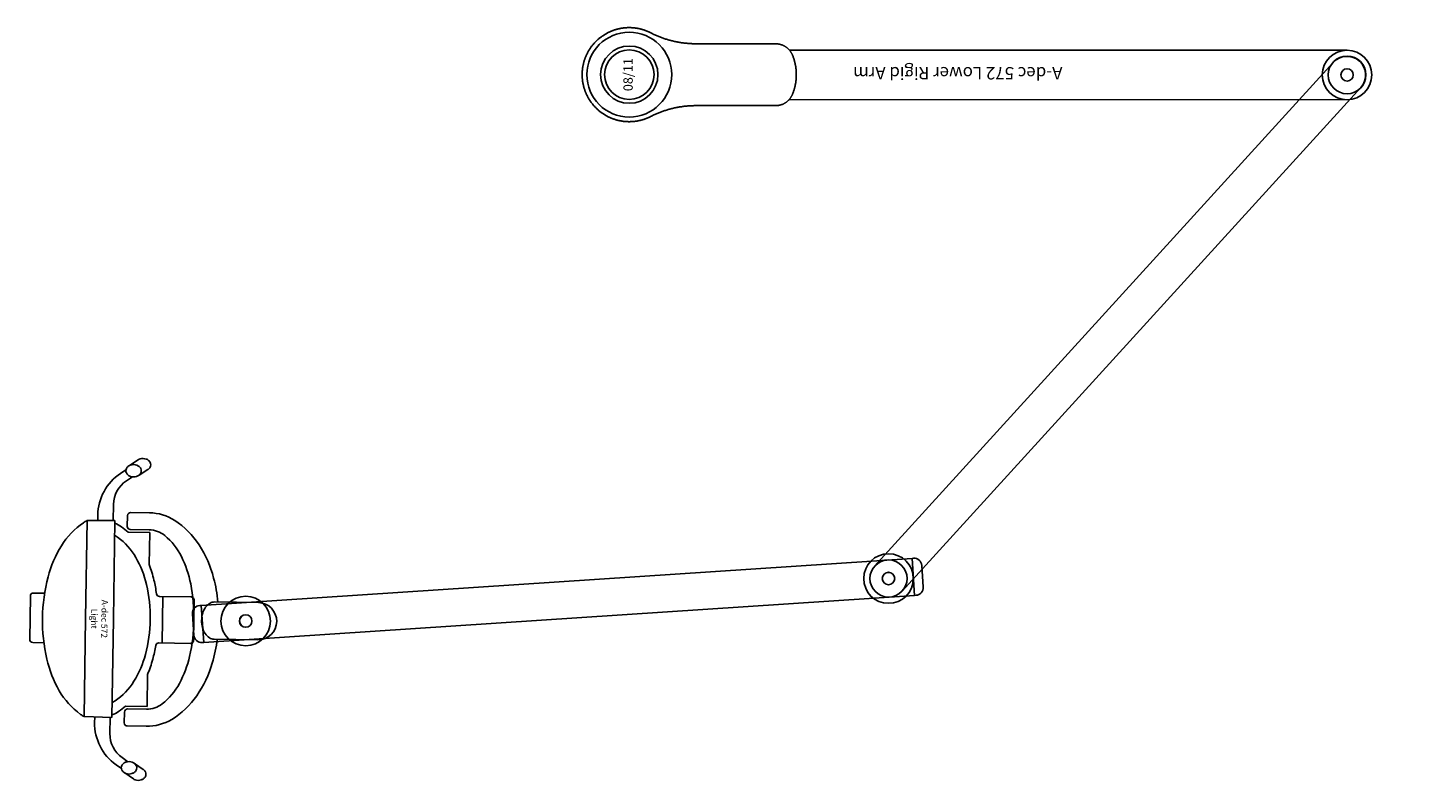
# Model space of a CAD drawing. Units: inches. Extents: x -24.3 to 31.4, y -28.6 to 1.9.
import ezdxf
from ezdxf.enums import TextEntityAlignment as Align

# ---------------------------------------------------------------- set-up
doc = ezdxf.new("R2010")
doc.units = ezdxf.units.IN
doc.header["$MEASUREMENT"] = 0
for name, color, linetype in [('ADC_LIGHTS', 7, 'Continuous'), ('ADC_POSITION_NODES', 1, 'Continuous'), ('ADC_TEXT', 7, 'Continuous')]:
    doc.layers.add(name, color=color, linetype=linetype)
doc.styles.add('ROMANS', font='romans', dxfattribs={"height": 0.155})
doc.styles.get("Standard").update_dxf_attribs({"font": 'arial.ttf'})

# ---------------------------------------------------------------- blocks, each defined once
blk = doc.blocks.new('572_C')
at = {"layer": 'ADC_LIGHTS', "lineweight": -3}
for p, q in [((-1.063, 0.75), (-1, 0.75)), ((-1, 0.75), (27.75, 0.75)), ((-1, -0.75), (-1, 0.75)), ((27.75, 0.75), (27.75, -0.75)), ((27.75, 0.75), (27.75, -0.75)), ((27.813, 0.75), (27.75, 0.75)), ((-1.375, 0.438), (-1.375, -0.438)), ((28.125, -0.438), (28.125, 0.438)), ((-1.063, -0.75), (-1, -0.75)), ((27.75, -0.75), (-1, -0.75)), ((27.813, -0.75), (27.75, -0.75))]:
    blk.add_line(p, q, dxfattribs=at)
for centre in [(0, 0), (26, 0)]:
    blk.add_circle(centre, 0.25, dxfattribs=at)
for centre, start, end in [((-1.063, 0.438), 90, 180), ((27.813, 0.438), 360, 90), ((-1.063, -0.438), 180, 270), ((27.813, -0.438), 270, 360)]:
    blk.add_arc(centre, 0.312, start, end, dxfattribs=at)
at = {"layer": 'ADC_POSITION_NODES', "lineweight": 0}
for centre in [(0, 0), (26, 0)]:
    blk.add_circle(centre, 1, dxfattribs=at)
blk = doc.blocks.new('572_B')
at = {"layer": 'ADC_LIGHTS'}
for p, q in [((-20.491, -18.375), (-0.516, 0.545)), ((0.516, -0.545), (-19.45, -19.455))]:
    blk.add_line(p, q, dxfattribs=at)
for centre, radius in [((0, 0), 0.25), ((-19.966, -18.91), 0.75), ((-19.966, -18.91), 0.25)]:
    blk.add_circle(centre, radius, dxfattribs=at)
blk.add_arc((0, 0), 0.75, 313.4449, 133.4449, dxfattribs=at)
at = {"layer": 'ADC_POSITION_NODES'}
for centre in [(0, 0), (-19.966, -18.91)]:
    blk.add_circle(centre, 1, dxfattribs=at)
blk = doc.blocks.new('572_A')
at = {"layer": 'ADC_LIGHTS'}
for p, q in [((0, 1.25), (0, 1.25)), ((-0.75, -1.264), (-0.75, 0.5)), ((0.75, -1.264), (0.75, 0.5)), ((-0.938, -3.492), (-0.938, -2.221)), ((0.812, -2.096), (-0.813, -2.096)), ((0.937, -3.492), (0.937, -2.221)), ((0.937, -3.36), (-0.938, -3.36)), ((-6.447, -4.434), (-6.211, -4.785)), ((-5.823, -4.396), (-6.055, -4.047)), ((-4.313, -4.714), (-4.313, -3.955)), ((-3.625, -4.714), (-3.625, -3.955)), ((-3.511, -4.797), (-3.511, -3.93)), ((-2.22, -3.93), (-3.511, -3.93)), ((3.511, -3.93), (2.22, -3.93)), ((3.511, -4.797), (3.511, -3.93)), ((3.625, -4.714), (3.625, -3.955)), ((4.312, -3.955), (4.312, -4.714)), ((5.823, -4.396), (6.055, -4.047)), ((6.447, -4.434), (6.211, -4.785)), ((-5.883, -5.141), (-6.029, -4.927)), ((-5.59, -4.902), (-5.753, -4.664)), ((-3.75, -4.839), (-4.188, -4.839)), ((4.187, -4.839), (3.75, -4.839)), ((5.59, -4.902), (5.753, -4.664)), ((5.883, -5.141), (6.029, -4.927)), ((-3.982, -5.411), (-4.627, -5.411)), ((0, -5.341), (-3.984, -5.341)), ((-3.957, -6.466), (-3.984, -5.341)), ((0, -5.341), (3.984, -5.341)), ((3.957, -6.466), (3.984, -5.341)), ((3.982, -5.411), (4.627, -5.411)), ((-3.982, -6.036), (-4.189, -6.036)), ((3.982, -6.036), (4.189, -6.036)), ((0, -6.466), (-3.957, -6.466)), ((0, -6.466), (3.957, -6.466)), ((-1, -8.58), (-1, -8.132)), ((1, -8.132), (1, -8.58)), ((0.875, -8.705), (-0.875, -8.705))]:
    blk.add_line(p, q, dxfattribs=at)
for points in [[(-0.75, -1.133, 0.03811), (-1.716, -1.321, 0.079645), (-3.049, -1.929, 0.107128), (-4.018, -2.926, 0.14026), (-4.313, -3.955, 0.14026)], [(-0.75, -1.264, 0.136399), (-0.698, -1.451, 0.10697), (-0.53, -1.629, 0.081394), (-0.298, -1.738, 0.069468), (0, -1.78, 0.069468), (0.298, -1.738, 0.081394), (0.53, -1.629, 0.10697), (0.698, -1.451, 0.136399), (0.75, -1.264, 0.136399)], [(4.312, -3.955, 0.14026), (4.018, -2.926, 0.107128), (3.049, -1.929, 0.079645), (1.716, -1.321, 0.03811), (0.75, -1.133, 0.06725)], [(3.625, -3.955, 0.171056), (3.401, -3.319, 0.104835), (2.563, -2.636, 0.066417), (1.464, -2.244, 0.052558), (0, -2.089, 0.052558), (-1.464, -2.244, 0.066417), (-2.563, -2.636, 0.104835), (-3.401, -3.319, 0.171056), (-3.625, -3.955, 0.171056)], [(3.378, -5.341, 0.027757), (3.303, -5.219, 0.106879), (2.499, -4.471, 0.073873), (1.417, -4.028, 0.060445), (0, -3.856, 0.060445), (-1.417, -4.028, 0.073873), (-2.499, -4.471, 0.106879), (-3.303, -5.219, 0.027757), (-3.378, -5.341, 0.153299)], [(-1.043, -3.616, 0.021227), (-1.599, -3.728, 0.036373), (-2.22, -3.93, 0.106879)], [(2.22, -3.93, 0.036373), (1.599, -3.728, 0.021227), (1.043, -3.616, 0.060445)], [(-6.447, -4.434, -0.060694), (-6.48, -4.365, -0.080167), (-6.5, -4.242, -0.080167), (-6.48, -4.12, -0.088923), (-6.427, -4.021, -0.104957), (-6.343, -3.952, -0.120011), (-6.25, -3.93, -0.120011), (-6.157, -3.952, -0.104957), (-6.073, -4.021, -0.024727), (-6.055, -4.047, -0.080167)], [(6.447, -4.434, 0.060694), (6.48, -4.365, 0.080167), (6.5, -4.242, 0.080167), (6.48, -4.12, 0.088923), (6.427, -4.021, 0.104957), (6.343, -3.952, 0.120011), (6.25, -3.93, 0.120011), (6.157, -3.952, 0.104957), (6.073, -4.021, 0.024727), (6.055, -4.047, 0.080167)], [(-3.511, -4.797, 0.029933), (-3.728, -5.072, 0.052637), (-3.876, -5.341, 0.153299)], [(3.876, -5.341, 0.052637), (3.728, -5.072, 0.029933), (3.511, -4.797, 0.073873)], [(-3.957, -6.466, 0.027573), (-3.87, -6.608, 0.106879), (-2.928, -7.483, 0.073873), (-1.66, -8.003, 0.060445), (0, -8.205, 0.060445), (1.66, -8.003, 0.073873), (2.928, -7.483, 0.106879), (3.87, -6.608, 0.027573), (3.957, -6.466, 0.153299)]]:
    blk.add_lwpolyline(points, format="xyb", dxfattribs=at)
for points in [[(-6, -4.93, -0.120011), (-6.093, -4.907, -0.104957), (-6.177, -4.838, -0.088923), (-6.23, -4.74, -0.080167), (-6.25, -4.617, -0.080167), (-6.23, -4.495, -0.088923), (-6.177, -4.396, -0.104957), (-6.093, -4.327, -0.120011), (-6, -4.305, -0.120011), (-5.907, -4.327, -0.104957), (-5.823, -4.396, -0.088923), (-5.77, -4.495, -0.080167), (-5.75, -4.617, -0.080167), (-5.77, -4.74, -0.088923), (-5.823, -4.838, -0.104957), (-5.907, -4.907, -0.120011)], [(6, -4.93, 0.120011), (6.093, -4.907, 0.104957), (6.177, -4.838, 0.088923), (6.23, -4.74, 0.080167), (6.25, -4.617, 0.080167), (6.23, -4.495, 0.088923), (6.177, -4.396, 0.104957), (6.093, -4.327, 0.120011), (6, -4.305, 0.120011), (5.907, -4.327, 0.104957), (5.823, -4.396, 0.088923), (5.77, -4.495, 0.080167), (5.75, -4.617, 0.080167), (5.77, -4.74, 0.088923), (5.823, -4.838, 0.104957), (5.907, -4.907, 0.120011)]]:
    blk.add_lwpolyline(points, format="xyb", close=True, dxfattribs=at)
blk.add_circle((0, 0), 0.25, dxfattribs=at)
for centre, radius, start, end in [((0, 0.5), 0.75, 90, 180), ((0, 0.5), 0.75, 360, 90), ((-0.813, -2.221), 0.125, 144.7538, 180), ((-0.813, -2.221), 0.125, 90, 144.7538), ((0.812, -2.221), 0.125, 35.2462, 90), ((0.812, -2.221), 0.125, 360, 35.2462), ((-1.063, -3.492), 0.125, 278.9721, 360), ((1.062, -3.492), 0.125, 180, 261.0279), ((-4.627, -4.245), 1.166, 214.3156, 270), ((-4.188, -4.714), 0.125, 180, 270), ((-3.75, -4.714), 0.125, 270, 360), ((3.75, -4.714), 0.125, 180, 270), ((4.187, -4.714), 0.125, 270, 360), ((4.627, -4.245), 1.166, 270, 325.6844), ((-4.189, -3.984), 2.052, 214.3156, 270), ((4.189, -3.984), 2.052, 270, 325.6844), ((-0.875, -8.58), 0.125, 180, 270), ((0.875, -8.58), 0.125, 270, 360)]:
    blk.add_arc(centre, radius, start, end, dxfattribs=at)
at = {"layer": 'ADC_POSITION_NODES'}
blk.add_circle((0, 0), 1, dxfattribs=at)
at = {"layer": 'ADC_TEXT', "insert": (-0.001, -5.575), "char_height": 0.25, "width": 5.2204, "attachment_point": 2}
blk.add_mtext('{\\fArial|b0|i0|c0|p34;A-dec 572\\PLight}', dxfattribs=at)
blk = doc.blocks.new('572_D')
at = {"layer": 'ADC_LIGHTS'}
for p, q in [((-1.001, -28.97), (-1.001, -6.457)), ((0.999, -28.964), (0.998, -6.46))]:
    blk.add_line(p, q, dxfattribs=at)
at = {"layer": 'ADC_LIGHTS', "flags": 128}
for points in [[(1.25, -5.903), (1.25, -5.919), (1.249, -5.935), (1.248, -5.95), (1.247, -5.966), (1.246, -5.982), (1.244, -5.997), (1.242, -6.013), (1.239, -6.028), (1.237, -6.044), (1.233, -6.059), (1.23, -6.074), (1.226, -6.09), (1.222, -6.105), (1.217, -6.119), (1.213, -6.135), (1.208, -6.149), (1.202, -6.164), (1.197, -6.179), (1.191, -6.193), (1.184, -6.208), (1.178, -6.222), (1.171, -6.236), (1.164, -6.25), (1.156, -6.263), (1.148, -6.277), (1.14, -6.29), (1.132, -6.304), (1.123, -6.317), (1.115, -6.33), (1.105, -6.342), (1.096, -6.355), (1.086, -6.367), (1.076, -6.379), (1.066, -6.391), (1.056, -6.403), (1.045, -6.414), (1.034, -6.426), (1.022, -6.437), (1.011, -6.447), (1, -6.458), (0.988, -6.468), (0.976, -6.478), (0.964, -6.488), (0.951, -6.497), (0.938, -6.507), (0.925, -6.515), (0.912, -6.524), (0.899, -6.532), (0.886, -6.54), (0.872, -6.548), (0.858, -6.556), (0.844, -6.563), (0.83, -6.57), (0.816, -6.577), (0.802, -6.583), (0.787, -6.589), (0.763, -6.599), (0.738, -6.608), (0.713, -6.617), (0.688, -6.626), (0.663, -6.635), (0.638, -6.643), (0.613, -6.651), (0.587, -6.658), (0.562, -6.666), (0.536, -6.672), (0.511, -6.679), (0.485, -6.685), (0.459, -6.691), (0.433, -6.697), (0.407, -6.702), (0.382, -6.707), (0.355, -6.712), (0.329, -6.716), (0.303, -6.72), (0.277, -6.724), (0.251, -6.727), (0.224, -6.73), (0.198, -6.733), (0.172, -6.735), (0.145, -6.737), (0.119, -6.739), (0.093, -6.74), (0.066, -6.741), (0.04, -6.742), (0.013, -6.742), (-0.014, -6.742), (-0.04, -6.742), (-0.066, -6.741), (-0.093, -6.74), (-0.119, -6.739), (-0.145, -6.737), (-0.172, -6.735), (-0.198, -6.733), (-0.225, -6.73), (-0.251, -6.727), (-0.277, -6.724), (-0.303, -6.72), (-0.33, -6.716), (-0.356, -6.712), (-0.382, -6.707), (-0.408, -6.702), (-0.434, -6.697), (-0.46, -6.691), (-0.485, -6.685), (-0.511, -6.679), (-0.536, -6.672), (-0.562, -6.666), (-0.588, -6.658), (-0.613, -6.651), (-0.638, -6.643), (-0.664, -6.635), (-0.688, -6.626), (-0.713, -6.617), (-0.738, -6.608), (-0.763, -6.599), (-0.788, -6.589), (-0.802, -6.583), (-0.816, -6.577), (-0.831, -6.57), (-0.845, -6.563), (-0.859, -6.556), (-0.872, -6.548), (-0.886, -6.54), (-0.899, -6.532), (-0.912, -6.524), (-0.926, -6.515), (-0.939, -6.507), (-0.951, -6.497), (-0.964, -6.488), (-0.976, -6.478), (-0.988, -6.468), (-1, -6.458), (-1.012, -6.447), (-1.023, -6.437), (-1.034, -6.426), (-1.045, -6.414), (-1.056, -6.403), (-1.066, -6.391), (-1.077, -6.379), (-1.087, -6.367), (-1.096, -6.355), (-1.106, -6.342), (-1.115, -6.33), (-1.124, -6.317), (-1.132, -6.304), (-1.141, -6.29), (-1.149, -6.277), (-1.156, -6.263), (-1.164, -6.25), (-1.171, -6.236), (-1.178, -6.222), (-1.185, -6.208), (-1.191, -6.193), (-1.197, -6.179), (-1.203, -6.164), (-1.208, -6.149), (-1.213, -6.135), (-1.218, -6.119), (-1.222, -6.105), (-1.226, -6.09), (-1.23, -6.074), (-1.234, -6.059), (-1.237, -6.044), (-1.24, -6.028), (-1.242, -6.013), (-1.244, -5.997), (-1.246, -5.982), (-1.247, -5.966), (-1.248, -5.95), (-1.249, -5.935), (-1.25, -5.919), (-1.25, -5.903), (-1.25, -2.687), (-1.25, -2.651), (-1.251, -2.614), (-1.252, -2.578), (-1.253, -2.541), (-1.254, -2.505), (-1.256, -2.469), (-1.258, -2.432), (-1.261, -2.396), (-1.264, -2.36), (-1.267, -2.323), (-1.27, -2.287), (-1.274, -2.251), (-1.278, -2.215), (-1.283, -2.178), (-1.287, -2.142), (-1.293, -2.106), (-1.298, -2.07), (-1.304, -2.034), (-1.31, -1.999), (-1.316, -1.963), (-1.323, -1.927), (-1.33, -1.891), (-1.338, -1.855), (-1.345, -1.82), (-1.353, -1.784), (-1.362, -1.749), (-1.37, -1.714), (-1.38, -1.678), (-1.389, -1.643), (-1.399, -1.608), (-1.409, -1.573), (-1.419, -1.538), (-1.429, -1.503), (-1.441, -1.468), (-1.452, -1.434), (-1.463, -1.399), (-1.475, -1.365), (-1.488, -1.33), (-1.5, -1.296), (-1.513, -1.262), (-1.526, -1.228), (-1.539, -1.194), (-1.553, -1.161), (-1.567, -1.127), (-1.582, -1.094), (-1.596, -1.06), (-1.611, -1.027), (-1.627, -0.994), (-1.642, -0.961), (-1.658, -0.928), (-1.674, -0.896), (-1.691, -0.863), (-1.702, -0.841), (-1.713, -0.818), (-1.724, -0.796), (-1.734, -0.773), (-1.744, -0.75), (-1.754, -0.727), (-1.763, -0.703), (-1.773, -0.68), (-1.781, -0.657), (-1.79, -0.633), (-1.798, -0.61), (-1.806, -0.586), (-1.814, -0.562), (-1.821, -0.538), (-1.828, -0.514), (-1.835, -0.49), (-1.841, -0.466), (-1.847, -0.442), (-1.853, -0.417), (-1.858, -0.393), (-1.863, -0.368), (-1.868, -0.343), (-1.873, -0.319), (-1.877, -0.294), (-1.88, -0.269), (-1.884, -0.245), (-1.887, -0.22), (-1.89, -0.195), (-1.892, -0.17), (-1.894, -0.145), (-1.896, -0.12), (-1.897, -0.095), (-1.899, -0.07), (-1.899, -0.045), (-1.9, -0.02), (-1.9, 0.005), (-1.9, 0.03), (-1.899, 0.056), (-1.899, 0.08), (-1.897, 0.105), (-1.896, 0.13), (-1.894, 0.156), (-1.892, 0.18), (-1.889, 0.205), (-1.887, 0.23), (-1.883, 0.255), (-1.88, 0.28), (-1.876, 0.305), (-1.872, 0.329), (-1.867, 0.354), (-1.863, 0.378), (-1.858, 0.403), (-1.852, 0.427), (-1.846, 0.452), (-1.84, 0.476), (-1.834, 0.5), (-1.827, 0.524), (-1.82, 0.549), (-1.812, 0.573), (-1.805, 0.596), (-1.797, 0.62), (-1.789, 0.643), (-1.78, 0.667), (-1.771, 0.691), (-1.762, 0.714), (-1.752, 0.737), (-1.743, 0.76), (-1.732, 0.783), (-1.722, 0.806), (-1.711, 0.828), (-1.7, 0.851), (-1.689, 0.873), (-1.677, 0.895), (-1.665, 0.917), (-1.653, 0.939), (-1.641, 0.961), (-1.628, 0.983), (-1.615, 1.004), (-1.602, 1.025), (-1.588, 1.046), (-1.574, 1.067), (-1.56, 1.088), (-1.545, 1.108), (-1.531, 1.128), (-1.516, 1.149), (-1.5, 1.168), (-1.485, 1.188), (-1.469, 1.208), (-1.453, 1.227), (-1.437, 1.246), (-1.42, 1.265), (-1.403, 1.283), (-1.386, 1.302), (-1.369, 1.32), (-1.352, 1.338), (-1.334, 1.355), (-1.316, 1.373), (-1.298, 1.39), (-1.28, 1.407), (-1.261, 1.424), (-1.242, 1.44), (-1.223, 1.457), (-1.203, 1.473), (-1.184, 1.488), (-1.164, 1.504), (-1.144, 1.519), (-1.124, 1.534), (-1.104, 1.549), (-1.083, 1.563), (-1.063, 1.577), (-1.042, 1.591), (-1.021, 1.605), (-1, 1.618), (-0.978, 1.631), (-0.957, 1.644), (-0.935, 1.656), (-0.913, 1.668), (-0.891, 1.68), (-0.869, 1.692), (-0.847, 1.703), (-0.824, 1.714), (-0.801, 1.725), (-0.778, 1.735), (-0.756, 1.745), (-0.733, 1.755), (-0.709, 1.765), (-0.686, 1.774), (-0.662, 1.783), (-0.639, 1.792), (-0.615, 1.799), (-0.592, 1.807), (-0.568, 1.815), (-0.544, 1.823), (-0.52, 1.83), (-0.495, 1.836), (-0.472, 1.843), (-0.447, 1.849), (-0.422, 1.854), (-0.398, 1.86), (-0.373, 1.865), (-0.349, 1.87), (-0.324, 1.874), (-0.3, 1.878), (-0.275, 1.882), (-0.25, 1.886), (-0.225, 1.889), (-0.2, 1.892), (-0.175, 1.894), (-0.15, 1.896), (-0.126, 1.898), (-0.1, 1.9), (-0.075, 1.9), (-0.05, 1.901), (-0.025, 1.902), (0, 1.902), (0.025, 1.902), (0.05, 1.901), (0.075, 1.9), (0.1, 1.9), (0.125, 1.898), (0.15, 1.896), (0.175, 1.894), (0.2, 1.892), (0.225, 1.889), (0.25, 1.886), (0.275, 1.882), (0.299, 1.878), (0.324, 1.874), (0.349, 1.87), (0.373, 1.865), (0.398, 1.86), (0.422, 1.854), (0.447, 1.849), (0.471, 1.843), (0.495, 1.836), (0.519, 1.83), (0.543, 1.823), (0.567, 1.815), (0.591, 1.807), (0.615, 1.799), (0.639, 1.792), (0.662, 1.783), (0.686, 1.774), (0.709, 1.765), (0.732, 1.755), (0.755, 1.745), (0.778, 1.735), (0.801, 1.725), (0.824, 1.714), (0.846, 1.703), (0.869, 1.692), (0.891, 1.68), (0.913, 1.668), (0.935, 1.656), (0.956, 1.644), (0.978, 1.631), (0.999, 1.618), (1.021, 1.605), (1.042, 1.591), (1.062, 1.577), (1.083, 1.563), (1.104, 1.549), (1.124, 1.534), (1.144, 1.519), (1.164, 1.504), (1.184, 1.488), (1.203, 1.473), (1.223, 1.457), (1.242, 1.44), (1.26, 1.424), (1.279, 1.407), (1.298, 1.39), (1.316, 1.373), (1.334, 1.355), (1.351, 1.338), (1.369, 1.32), (1.386, 1.302), (1.403, 1.283), (1.42, 1.265), (1.436, 1.246), (1.453, 1.227), (1.469, 1.208), (1.484, 1.188), (1.5, 1.168), (1.515, 1.149), (1.53, 1.128), (1.545, 1.108), (1.559, 1.088), (1.574, 1.067), (1.587, 1.046), (1.601, 1.025), (1.614, 1.004), (1.628, 0.983), (1.64, 0.961), (1.653, 0.939), (1.665, 0.917), (1.677, 0.895), (1.689, 0.873), (1.7, 0.851), (1.711, 0.828), (1.722, 0.806), (1.732, 0.783), (1.742, 0.76), (1.752, 0.737), (1.762, 0.714), (1.771, 0.691), (1.78, 0.667), (1.788, 0.643), (1.797, 0.62), (1.805, 0.596), (1.812, 0.573), (1.82, 0.549), (1.827, 0.524), (1.833, 0.5), (1.84, 0.476), (1.846, 0.452), (1.852, 0.427), (1.857, 0.403), (1.862, 0.378), (1.867, 0.354), (1.872, 0.329), (1.876, 0.305), (1.88, 0.28), (1.883, 0.255), (1.886, 0.23), (1.889, 0.205), (1.891, 0.18), (1.893, 0.156), (1.895, 0.13), (1.897, 0.105), (1.898, 0.08), (1.899, 0.056), (1.899, 0.03), (1.9, 0.005), (1.899, -0.02), (1.899, -0.045), (1.898, -0.07), (1.897, -0.095), (1.896, -0.12), (1.894, -0.145), (1.892, -0.17), (1.889, -0.195), (1.887, -0.22), (1.884, -0.245), (1.88, -0.269), (1.876, -0.294), (1.872, -0.319), (1.868, -0.343), (1.863, -0.368), (1.858, -0.393), (1.852, -0.417), (1.847, -0.442), (1.841, -0.466), (1.834, -0.49), (1.828, -0.514), (1.821, -0.538), (1.814, -0.562), (1.806, -0.586), (1.798, -0.61), (1.79, -0.633), (1.781, -0.657), (1.772, -0.68), (1.763, -0.703), (1.754, -0.727), (1.744, -0.75), (1.734, -0.773), (1.723, -0.796), (1.713, -0.818), (1.702, -0.841), (1.691, -0.863), (1.674, -0.896), (1.658, -0.928), (1.642, -0.961), (1.626, -0.994), (1.611, -1.027), (1.596, -1.06), (1.581, -1.094), (1.567, -1.127), (1.553, -1.161), (1.539, -1.194), (1.526, -1.228), (1.512, -1.262), (1.5, -1.296), (1.487, -1.33), (1.475, -1.365), (1.463, -1.399), (1.451, -1.434), (1.44, -1.468), (1.429, -1.503), (1.419, -1.538), (1.408, -1.573), (1.398, -1.608), (1.388, -1.643), (1.379, -1.678), (1.37, -1.714), (1.361, -1.749), (1.353, -1.784), (1.345, -1.82), (1.337, -1.855), (1.33, -1.891), (1.323, -1.927), (1.316, -1.963), (1.31, -1.999), (1.304, -2.034), (1.298, -2.07), (1.292, -2.106), (1.287, -2.142), (1.282, -2.178), (1.278, -2.215), (1.274, -2.251), (1.27, -2.287), (1.266, -2.323), (1.263, -2.36), (1.26, -2.396), (1.258, -2.432), (1.256, -2.469), (1.254, -2.505), (1.252, -2.541), (1.251, -2.578), (1.251, -2.614), (1.25, -2.651), (1.25, -2.687)], [(-1.25, -2.687), (-1.25, -2.651), (-1.251, -2.614), (-1.252, -2.578), (-1.253, -2.541), (-1.254, -2.505), (-1.256, -2.469), (-1.258, -2.432), (-1.261, -2.396), (-1.264, -2.36), (-1.267, -2.323), (-1.27, -2.287), (-1.274, -2.251), (-1.278, -2.215), (-1.283, -2.178), (-1.287, -2.142), (-1.293, -2.106), (-1.298, -2.07), (-1.304, -2.034), (-1.31, -1.999), (-1.316, -1.963), (-1.323, -1.927), (-1.33, -1.891), (-1.338, -1.855), (-1.345, -1.82), (-1.353, -1.784), (-1.362, -1.749), (-1.37, -1.714), (-1.38, -1.678), (-1.389, -1.643), (-1.399, -1.608), (-1.409, -1.573), (-1.419, -1.538), (-1.429, -1.503), (-1.441, -1.468), (-1.452, -1.434), (-1.463, -1.399), (-1.475, -1.365), (-1.488, -1.33), (-1.5, -1.296), (-1.513, -1.262), (-1.526, -1.228), (-1.539, -1.194), (-1.553, -1.161), (-1.567, -1.127), (-1.582, -1.094), (-1.596, -1.06), (-1.611, -1.027), (-1.627, -0.994), (-1.642, -0.961), (-1.658, -0.928), (-1.674, -0.896), (-1.691, -0.863), (-1.702, -0.841), (-1.713, -0.818), (-1.724, -0.796), (-1.734, -0.773), (-1.744, -0.75), (-1.754, -0.727), (-1.763, -0.703), (-1.773, -0.68), (-1.781, -0.657), (-1.79, -0.633), (-1.798, -0.61), (-1.806, -0.586), (-1.814, -0.562), (-1.821, -0.538), (-1.828, -0.514), (-1.835, -0.49), (-1.841, -0.466), (-1.847, -0.442), (-1.853, -0.417), (-1.858, -0.393), (-1.863, -0.368), (-1.868, -0.343), (-1.873, -0.319), (-1.877, -0.294), (-1.88, -0.269), (-1.884, -0.245), (-1.887, -0.22), (-1.89, -0.195), (-1.892, -0.17), (-1.894, -0.145), (-1.896, -0.12), (-1.897, -0.095), (-1.899, -0.07), (-1.899, -0.045), (-1.9, -0.02), (-1.9, 0.005), (-1.9, 0.03), (-1.899, 0.056), (-1.899, 0.08), (-1.897, 0.105), (-1.896, 0.13), (-1.894, 0.156), (-1.892, 0.18), (-1.889, 0.205), (-1.887, 0.23), (-1.883, 0.255), (-1.88, 0.28), (-1.876, 0.305), (-1.872, 0.329), (-1.867, 0.354), (-1.863, 0.378), (-1.858, 0.403), (-1.852, 0.427), (-1.846, 0.452), (-1.84, 0.476), (-1.834, 0.5), (-1.827, 0.524), (-1.82, 0.549), (-1.812, 0.573), (-1.805, 0.596), (-1.797, 0.62), (-1.789, 0.643), (-1.78, 0.667), (-1.771, 0.691), (-1.762, 0.714), (-1.752, 0.737), (-1.743, 0.76), (-1.732, 0.783), (-1.722, 0.806), (-1.711, 0.828), (-1.7, 0.851), (-1.689, 0.873), (-1.677, 0.895), (-1.665, 0.917), (-1.653, 0.939), (-1.641, 0.961), (-1.628, 0.983), (-1.615, 1.004), (-1.602, 1.025), (-1.588, 1.046), (-1.574, 1.067), (-1.56, 1.088), (-1.545, 1.108), (-1.531, 1.128), (-1.516, 1.149), (-1.5, 1.168), (-1.485, 1.188), (-1.469, 1.208), (-1.453, 1.227), (-1.437, 1.246), (-1.42, 1.265), (-1.403, 1.283), (-1.386, 1.302), (-1.369, 1.32), (-1.352, 1.338), (-1.334, 1.355), (-1.316, 1.373), (-1.298, 1.39), (-1.28, 1.407), (-1.261, 1.424), (-1.242, 1.44), (-1.223, 1.457), (-1.203, 1.473), (-1.184, 1.488), (-1.164, 1.504), (-1.144, 1.519), (-1.124, 1.534), (-1.104, 1.549), (-1.083, 1.563), (-1.063, 1.577), (-1.042, 1.591), (-1.021, 1.605), (-1, 1.618), (-0.978, 1.631), (-0.957, 1.644), (-0.935, 1.656), (-0.913, 1.668), (-0.891, 1.68), (-0.869, 1.692), (-0.847, 1.703), (-0.824, 1.714), (-0.801, 1.725), (-0.778, 1.735), (-0.756, 1.745), (-0.733, 1.755), (-0.709, 1.765), (-0.686, 1.774), (-0.662, 1.783), (-0.639, 1.792), (-0.615, 1.799), (-0.592, 1.807), (-0.568, 1.815), (-0.544, 1.823), (-0.52, 1.83), (-0.495, 1.836), (-0.472, 1.843), (-0.447, 1.849), (-0.422, 1.854), (-0.398, 1.86), (-0.373, 1.865), (-0.349, 1.87), (-0.324, 1.874), (-0.3, 1.878), (-0.275, 1.882), (-0.25, 1.886), (-0.225, 1.889), (-0.2, 1.892), (-0.175, 1.894), (-0.15, 1.896), (-0.126, 1.898), (-0.1, 1.9), (-0.075, 1.9), (-0.05, 1.901), (-0.025, 1.902), (0, 1.902), (0.025, 1.902), (0.05, 1.901), (0.075, 1.9), (0.1, 1.9), (0.125, 1.898), (0.15, 1.896), (0.175, 1.894), (0.2, 1.892), (0.225, 1.889), (0.25, 1.886), (0.275, 1.882), (0.299, 1.878), (0.324, 1.874), (0.349, 1.87), (0.373, 1.865), (0.398, 1.86), (0.422, 1.854), (0.447, 1.849), (0.471, 1.843), (0.495, 1.836), (0.519, 1.83), (0.543, 1.823), (0.567, 1.815), (0.591, 1.807), (0.615, 1.799), (0.639, 1.792), (0.662, 1.783), (0.686, 1.774), (0.709, 1.765), (0.732, 1.755), (0.755, 1.745), (0.778, 1.735), (0.801, 1.725), (0.824, 1.714), (0.846, 1.703), (0.869, 1.692), (0.891, 1.68), (0.913, 1.668), (0.935, 1.656), (0.956, 1.644), (0.978, 1.631), (0.999, 1.618), (1.021, 1.605), (1.042, 1.591), (1.062, 1.577), (1.083, 1.563), (1.104, 1.549), (1.124, 1.534), (1.144, 1.519), (1.164, 1.504), (1.184, 1.488), (1.203, 1.473), (1.223, 1.457), (1.242, 1.44), (1.26, 1.424), (1.279, 1.407), (1.298, 1.39), (1.316, 1.373), (1.334, 1.355), (1.351, 1.338), (1.369, 1.32), (1.386, 1.302), (1.403, 1.283), (1.42, 1.265), (1.436, 1.246), (1.453, 1.227), (1.469, 1.208), (1.484, 1.188), (1.5, 1.168), (1.515, 1.149), (1.53, 1.128), (1.545, 1.108), (1.559, 1.088), (1.574, 1.067), (1.587, 1.046), (1.601, 1.025), (1.614, 1.004), (1.628, 0.983), (1.64, 0.961), (1.653, 0.939), (1.665, 0.917), (1.677, 0.895), (1.689, 0.873), (1.7, 0.851), (1.711, 0.828), (1.722, 0.806), (1.732, 0.783), (1.742, 0.76), (1.752, 0.737), (1.762, 0.714), (1.771, 0.691), (1.78, 0.667), (1.788, 0.643), (1.797, 0.62), (1.805, 0.596), (1.812, 0.573), (1.82, 0.549), (1.827, 0.524), (1.833, 0.5), (1.84, 0.476), (1.846, 0.452), (1.852, 0.427), (1.857, 0.403), (1.862, 0.378), (1.867, 0.354), (1.872, 0.329), (1.876, 0.305), (1.88, 0.28), (1.883, 0.255), (1.886, 0.23), (1.889, 0.205), (1.891, 0.18), (1.893, 0.156), (1.895, 0.13), (1.897, 0.105), (1.898, 0.08), (1.899, 0.056), (1.899, 0.03), (1.9, 0.005), (1.899, -0.02), (1.899, -0.045), (1.898, -0.07), (1.897, -0.095), (1.896, -0.12), (1.894, -0.145), (1.892, -0.17), (1.889, -0.195), (1.887, -0.22), (1.884, -0.245), (1.88, -0.269), (1.876, -0.294), (1.872, -0.319), (1.868, -0.343), (1.863, -0.368), (1.858, -0.393), (1.852, -0.417), (1.847, -0.442), (1.841, -0.466), (1.834, -0.49), (1.828, -0.514), (1.821, -0.538), (1.814, -0.562), (1.806, -0.586), (1.798, -0.61), (1.79, -0.633), (1.781, -0.657), (1.772, -0.68), (1.763, -0.703), (1.754, -0.727), (1.744, -0.75), (1.734, -0.773), (1.723, -0.796), (1.713, -0.818), (1.702, -0.841), (1.691, -0.863), (1.674, -0.896), (1.658, -0.928), (1.642, -0.961), (1.626, -0.994), (1.611, -1.027), (1.596, -1.06), (1.581, -1.094), (1.567, -1.127), (1.553, -1.161), (1.539, -1.194), (1.526, -1.228), (1.512, -1.262), (1.5, -1.296), (1.487, -1.33), (1.475, -1.365), (1.463, -1.399), (1.451, -1.434), (1.44, -1.468), (1.429, -1.503), (1.419, -1.538), (1.408, -1.573), (1.398, -1.608), (1.388, -1.643), (1.379, -1.678), (1.37, -1.714), (1.361, -1.749), (1.353, -1.784), (1.345, -1.82), (1.337, -1.855), (1.33, -1.891), (1.323, -1.927), (1.316, -1.963), (1.31, -1.999), (1.304, -2.034), (1.298, -2.07), (1.292, -2.106), (1.287, -2.142), (1.282, -2.178), (1.278, -2.215), (1.274, -2.251), (1.27, -2.287), (1.266, -2.323), (1.263, -2.36), (1.26, -2.396), (1.258, -2.432), (1.256, -2.469), (1.254, -2.505), (1.252, -2.541), (1.251, -2.578), (1.251, -2.614), (1.25, -2.651), (1.25, -2.687), (1.25, -5.903), (1.25, -5.919), (1.249, -5.935), (1.248, -5.95), (1.247, -5.966), (1.246, -5.982), (1.244, -5.997), (1.242, -6.013), (1.239, -6.028), (1.237, -6.044), (1.233, -6.059), (1.23, -6.074), (1.226, -6.09), (1.222, -6.105), (1.217, -6.119), (1.213, -6.135), (1.208, -6.149), (1.202, -6.164), (1.197, -6.179), (1.191, -6.193), (1.184, -6.208), (1.178, -6.222), (1.171, -6.236), (1.164, -6.25), (1.156, -6.263), (1.148, -6.277), (1.14, -6.29), (1.132, -6.304), (1.123, -6.317), (1.115, -6.33), (1.105, -6.342), (1.096, -6.355), (1.086, -6.367), (1.076, -6.379), (1.066, -6.391), (1.056, -6.403), (1.045, -6.414), (1.034, -6.426), (1.022, -6.437), (1.011, -6.447), (1, -6.458), (0.988, -6.468), (0.976, -6.478), (0.964, -6.488), (0.951, -6.497), (0.938, -6.507), (0.925, -6.515), (0.912, -6.524), (0.899, -6.532), (0.886, -6.54), (0.872, -6.548), (0.858, -6.556), (0.844, -6.563), (0.83, -6.57), (0.816, -6.577), (0.802, -6.583), (0.787, -6.589), (0.763, -6.599), (0.738, -6.608), (0.713, -6.617), (0.688, -6.626), (0.663, -6.635), (0.638, -6.643), (0.613, -6.651), (0.587, -6.658), (0.562, -6.666), (0.536, -6.672), (0.511, -6.679), (0.485, -6.685), (0.459, -6.691), (0.433, -6.697), (0.407, -6.702), (0.382, -6.707), (0.355, -6.712), (0.329, -6.716), (0.303, -6.72), (0.277, -6.724), (0.251, -6.727), (0.224, -6.73), (0.198, -6.733), (0.172, -6.735), (0.145, -6.737), (0.119, -6.739), (0.093, -6.74), (0.066, -6.741), (0.04, -6.742), (0.013, -6.742), (-0.014, -6.742), (-0.04, -6.742), (-0.066, -6.741), (-0.093, -6.74), (-0.119, -6.739), (-0.145, -6.737), (-0.172, -6.735), (-0.198, -6.733), (-0.225, -6.73), (-0.251, -6.727), (-0.277, -6.724), (-0.303, -6.72), (-0.33, -6.716), (-0.356, -6.712), (-0.382, -6.707), (-0.408, -6.702), (-0.434, -6.697), (-0.46, -6.691), (-0.485, -6.685), (-0.511, -6.679), (-0.536, -6.672), (-0.562, -6.666), (-0.588, -6.658), (-0.613, -6.651), (-0.638, -6.643), (-0.664, -6.635), (-0.688, -6.626), (-0.713, -6.617), (-0.738, -6.608), (-0.763, -6.599), (-0.788, -6.589), (-0.802, -6.583), (-0.816, -6.577), (-0.831, -6.57), (-0.845, -6.563), (-0.859, -6.556), (-0.872, -6.548), (-0.886, -6.54), (-0.899, -6.532), (-0.912, -6.524), (-0.926, -6.515), (-0.939, -6.507), (-0.951, -6.497), (-0.964, -6.488), (-0.976, -6.478), (-0.988, -6.468), (-1, -6.458), (-1.012, -6.447), (-1.023, -6.437), (-1.034, -6.426), (-1.045, -6.414), (-1.056, -6.403), (-1.066, -6.391), (-1.077, -6.379), (-1.087, -6.367), (-1.096, -6.355), (-1.106, -6.342), (-1.115, -6.33), (-1.124, -6.317), (-1.132, -6.304), (-1.141, -6.29), (-1.149, -6.277), (-1.156, -6.263), (-1.164, -6.25), (-1.171, -6.236), (-1.178, -6.222), (-1.185, -6.208), (-1.191, -6.193), (-1.197, -6.179), (-1.203, -6.164), (-1.208, -6.149), (-1.213, -6.135), (-1.218, -6.119), (-1.222, -6.105), (-1.226, -6.09), (-1.23, -6.074), (-1.234, -6.059), (-1.237, -6.044), (-1.24, -6.028), (-1.242, -6.013), (-1.244, -5.997), (-1.246, -5.982), (-1.247, -5.966), (-1.248, -5.95), (-1.249, -5.935), (-1.25, -5.919), (-1.25, -5.903)]]:
    blk.add_lwpolyline(points, close=True, dxfattribs=at)
at = {"layer": 'ADC_LIGHTS'}
for centre, radius in [((0, 0), 1.713), ((0, 0), 1.156), ((-0.001, -28.97), 1), ((-0.001, -28.97), 0.762), ((-0.001, -28.97), 0.762)]:
    blk.add_circle(centre, radius, dxfattribs=at)
at = {"layer": 'ADC_POSITION_NODES'}
for centre in [(0, 0), (-0.001, -28.97)]:
    blk.add_circle(centre, 1, dxfattribs=at)
at = {"layer": 'ADC_POSITION_NODES', "style": 'ROMANS'}
blk.add_text('08/11', height=0.375, dxfattribs=at).set_placement((0, 0), align=Align.MIDDLE)
at = {"layer": 'ADC_TEXT', "insert": (-0.188, -13.258), "char_height": 0.5, "width": 11.93786, "attachment_point": 2, "rotation": 90}
blk.add_mtext('A-dec 572 Lower Rigid Arm', dxfattribs=at)

msp = doc.modelspace()

# ---------------------------------------------------------------- block references
for name, p, rotation in [('572_D', (0, 0), 89.97854256865101), ('572_B', (28.97, -0.012), 4.257018377238992), ('572_C', (10.463, -20.352), 183.7856594197995)]:
    msp.add_blockref(name, p, dxfattribs=dict(rotation=rotation))
at = {"lineweight": 0, "rotation": 269.1261405258037}
msp.add_blockref('572_A', (-15.481, -22.069), dxfattribs=at)

doc.saveas('drawing.dxf')
